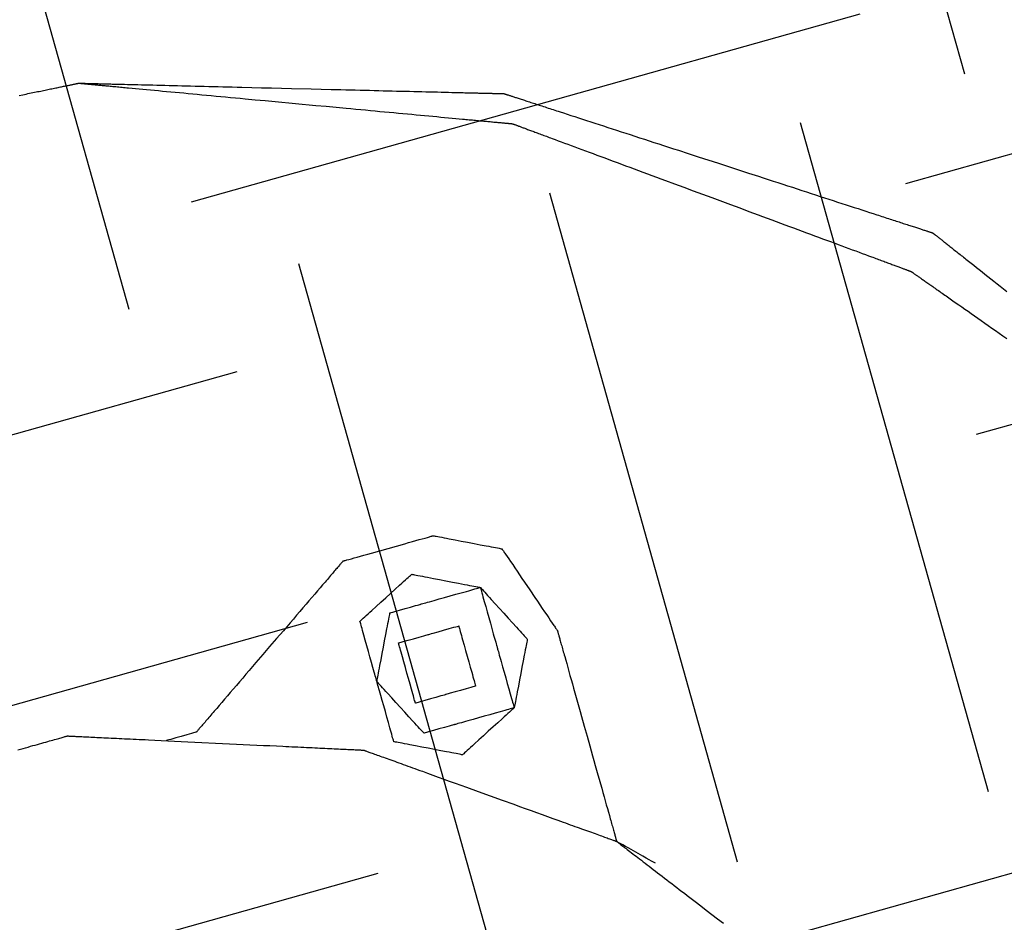
# Model space of a CAD drawing. Units: inches. Extents: x 0 to 1782, y 0 to 594.
# Drawn here: x 638 to 638, y 62 to 62 of the extents above; entities that cross this region are included whole.
import ezdxf

# ---------------------------------------------------------------- set-up
doc = ezdxf.new("R2010")
doc.units = ezdxf.units.IN
doc.header["$LTSCALE"] = 0.4
doc.layers.add('CISM_01_LINHA_FINA', color=7, linetype='Continuous')

msp = doc.modelspace()

# ---------------------------------------------------------------- hatches: boundary and pattern name
at = {"layer": 'CISM_01_LINHA_FINA'}
h = msp.add_hatch(dxfattribs=at)
h.set_pattern_fill('EARTH', color=10, scale=0.128, angle=15.6962)
h.set_pattern_definition([(15.6962342, (964.430813, -1671.21191), (0.01125195385, 0.02004765838), [0.016256, -0.016256]), (15.6962342, (964.429164, -1671.206042), (0.01125195385, 0.02004765838), [0.016256, -0.016256]), (15.6962342, (964.427515, -1671.200173), (0.01125195385, 0.02004765838), [0.016256, -0.016256]), (105.6962342, (964.428921, -1671.197667), (-0.02004765838, 0.01125195385), [0.016256, -0.016256]), (105.6962342, (964.43479, -1671.196018), (-0.02004765838, 0.01125195385), [0.016256, -0.016256]), (105.6962342, (964.440659, -1671.194369), (-0.02004765838, 0.01125195385), [0.016256, -0.016256])])
h.paths.add_polyline_path([(638.497412, 61.686702), (638.294691, 61.629735), (638.344733, 61.45166), (638.547454, 61.508627)])

# ---------------------------------------------------------------- linework, layer by layer
at = {"layer": 'CISM_01_LINHA_FINA', "color": 10, "elevation": -100.468921}
for points in [[(638.39912, 61.601106), (638.399204, 61.601123), (638.399285, 61.60114), (638.399325, 61.601148), (638.399365, 61.601156), (638.399404, 61.601164), (638.399442, 61.601172), (638.39948, 61.60118), (638.399517, 61.601187), (638.399554, 61.601195), (638.39959, 61.601202), (638.399626, 61.60121), (638.399661, 61.601217), (638.399695, 61.601224), (638.399729, 61.601231), (638.399763, 61.601238), (638.399795, 61.601245), (638.399827, 61.601251), (638.399859, 61.601258), (638.399889, 61.601264), (638.399919, 61.60127), (638.399949, 61.601276), (638.399978, 61.601282), (638.400006, 61.601288), (638.400033, 61.601293), (638.40006, 61.601299), (638.400086, 61.601304), (638.400112, 61.60131), (638.400136, 61.601315), (638.40016, 61.60132), (638.400184, 61.601324), (638.400206, 61.601329), (638.400228, 61.601334), (638.400249, 61.601338), (638.40027, 61.601342), (638.400289, 61.601346), (638.400308, 61.60135), (638.400326, 61.601354), (638.400344, 61.601357), (638.40036, 61.601361), (638.400376, 61.601364), (638.400391, 61.601367), (638.400405, 61.60137), (638.400419, 61.601373), (638.400431, 61.601375), (638.400443, 61.601378), (638.400454, 61.60138), (638.400464, 61.601382), (638.400474, 61.601384), (638.400482, 61.601386), (638.40049, 61.601387), (638.400496, 61.601389), (638.400502, 61.60139), (638.400507, 61.601391), (638.400511, 61.601392), (638.400514, 61.601392), (638.400517, 61.601393), (638.400518, 61.601393), (638.400518, 61.601393)], [(638.39912, 61.601106), (638.399204, 61.601123), (638.399285, 61.60114), (638.399325, 61.601148), (638.399365, 61.601156), (638.399404, 61.601164), (638.399442, 61.601172), (638.39948, 61.60118), (638.399517, 61.601187), (638.399554, 61.601195), (638.39959, 61.601202), (638.399626, 61.60121), (638.399661, 61.601217), (638.399695, 61.601224), (638.399729, 61.601231), (638.399763, 61.601238), (638.399795, 61.601245), (638.399827, 61.601251), (638.399859, 61.601258), (638.399889, 61.601264), (638.399919, 61.60127), (638.399949, 61.601276), (638.399978, 61.601282), (638.400006, 61.601288), (638.400033, 61.601293), (638.40006, 61.601299), (638.400086, 61.601304), (638.400112, 61.60131), (638.400136, 61.601315), (638.40016, 61.60132), (638.400184, 61.601324), (638.400206, 61.601329), (638.400228, 61.601334), (638.400249, 61.601338), (638.40027, 61.601342), (638.400289, 61.601346), (638.400308, 61.60135), (638.400326, 61.601354), (638.400344, 61.601357), (638.40036, 61.601361), (638.400376, 61.601364), (638.400391, 61.601367), (638.400405, 61.60137), (638.400419, 61.601373), (638.400431, 61.601375), (638.400443, 61.601378), (638.400454, 61.60138), (638.400464, 61.601382), (638.400474, 61.601384), (638.400482, 61.601386), (638.40049, 61.601387), (638.400496, 61.601389), (638.400502, 61.60139), (638.400507, 61.601391), (638.400511, 61.601392), (638.400514, 61.601392), (638.400517, 61.601393), (638.400518, 61.601393), (638.400518, 61.601393)], [(638.400518, 61.601393), (638.400519, 61.601393), (638.40052, 61.601393), (638.400523, 61.601393), (638.400526, 61.601392), (638.40053, 61.601392), (638.400535, 61.601392), (638.400541, 61.601391), (638.400547, 61.60139), (638.400555, 61.60139), (638.400564, 61.601389), (638.400573, 61.601388), (638.400583, 61.601387), (638.400594, 61.601386), (638.400606, 61.601385), (638.400619, 61.601384), (638.400632, 61.601383), (638.400647, 61.601381), (638.400662, 61.60138), (638.400678, 61.601378), (638.400694, 61.601377), (638.400712, 61.601375), (638.40073, 61.601373), (638.400749, 61.601372), (638.400769, 61.60137), (638.40079, 61.601368), (638.400811, 61.601366), (638.400833, 61.601364), (638.400856, 61.601362), (638.400879, 61.601359), (638.400904, 61.601357), (638.400929, 61.601355), (638.400954, 61.601352), (638.400981, 61.60135), (638.401008, 61.601347), (638.401035, 61.601345), (638.401064, 61.601342), (638.401093, 61.601339), (638.401123, 61.601337), (638.401153, 61.601334), (638.401184, 61.601331), (638.401216, 61.601328), (638.401248, 61.601325), (638.401281, 61.601322), (638.401314, 61.601319), (638.401348, 61.601316), (638.401383, 61.601312), (638.401419, 61.601309), (638.401454, 61.601306), (638.401491, 61.601302), (638.401528, 61.601299), (638.401566, 61.601295), (638.401604, 61.601292), (638.401643, 61.601288), (638.401682, 61.601284), (638.401762, 61.601277), (638.401844, 61.601269), (638.401929, 61.601261), (638.402015, 61.601253), (638.402103, 61.601245), (638.402193, 61.601237), (638.402285, 61.601228), (638.402379, 61.601219), (638.402474, 61.60121), (638.402571, 61.601201), (638.40267, 61.601192), (638.40277, 61.601183), (638.402871, 61.601173), (638.402974, 61.601164), (638.403078, 61.601154), (638.403183, 61.601144), (638.40329, 61.601134), (638.403398, 61.601124), (638.403507, 61.601114), (638.403617, 61.601103), (638.403728, 61.601093), (638.40384, 61.601083), (638.403952, 61.601072), (638.404066, 61.601061), (638.40418, 61.601051), (638.404295, 61.60104), (638.404411, 61.601029), (638.404644, 61.601007), (638.404879, 61.600985), (638.405115, 61.600963), (638.40559, 61.600919), (638.406065, 61.600874), (638.406301, 61.600852), (638.406536, 61.60083), (638.406769, 61.600809), (638.406885, 61.600798), (638.407, 61.600787), (638.407114, 61.600776), (638.407228, 61.600766), (638.407341, 61.600755), (638.407452, 61.600745), (638.407563, 61.600734), (638.407673, 61.600724), (638.407782, 61.600714), (638.40789, 61.600704), (638.407997, 61.600694), (638.408102, 61.600684), (638.408206, 61.600674), (638.408309, 61.600665), (638.408411, 61.600655), (638.408511, 61.600646), (638.408609, 61.600637), (638.408706, 61.600627), (638.408801, 61.600619), (638.408895, 61.60061), (638.408987, 61.600601), (638.409077, 61.600593), (638.409165, 61.600585), (638.409251, 61.600576), (638.409336, 61.600569), (638.409418, 61.600561), (638.409498, 61.600553), (638.409538, 61.60055), (638.409576, 61.600546), (638.409615, 61.600543), (638.409652, 61.600539), (638.409689, 61.600536), (638.409726, 61.600532), (638.409762, 61.600529), (638.409797, 61.600525), (638.409832, 61.600522), (638.409866, 61.600519), (638.409899, 61.600516), (638.409932, 61.600513), (638.409965, 61.60051), (638.409996, 61.600507), (638.410027, 61.600504), (638.410058, 61.600501), (638.410087, 61.600498), (638.410117, 61.600496), (638.410145, 61.600493), (638.410173, 61.60049), (638.4102, 61.600488), (638.410226, 61.600485), (638.410252, 61.600483), (638.410277, 61.600481), (638.410301, 61.600478), (638.410324, 61.600476), (638.410347, 61.600474), (638.410369, 61.600472), (638.410391, 61.60047), (638.410411, 61.600468), (638.410431, 61.600466), (638.41045, 61.600464), (638.410468, 61.600463), (638.410486, 61.600461), (638.410503, 61.600459), (638.410518, 61.600458), (638.410534, 61.600457), (638.410548, 61.600455), (638.410561, 61.600454), (638.410574, 61.600453), (638.410586, 61.600452), (638.410597, 61.600451), (638.410607, 61.60045), (638.410617, 61.600449), (638.410625, 61.600448), (638.410633, 61.600447), (638.41064, 61.600447), (638.410645, 61.600446), (638.41065, 61.600446), (638.410655, 61.600445), (638.410658, 61.600445), (638.41066, 61.600445), (638.410661, 61.600445), (638.410662, 61.600445)], [(638.400518, 61.601393), (638.400519, 61.601393), (638.40052, 61.601393), (638.400522, 61.601393), (638.400526, 61.601393), (638.40053, 61.601393), (638.400535, 61.601393), (638.40054, 61.601393), (638.400547, 61.601392), (638.400554, 61.601392), (638.400563, 61.601392), (638.400572, 61.601392), (638.400582, 61.601392), (638.400593, 61.601391), (638.400604, 61.601391), (638.400617, 61.601391), (638.40063, 61.60139), (638.400644, 61.60139), (638.400659, 61.60139), (638.400675, 61.601389), (638.400691, 61.601389), (638.400708, 61.601388), (638.400726, 61.601388), (638.400745, 61.601388), (638.400764, 61.601387), (638.400784, 61.601387), (638.400805, 61.601386), (638.400827, 61.601386), (638.400849, 61.601385), (638.400872, 61.601384), (638.400896, 61.601384), (638.400921, 61.601383), (638.400946, 61.601383), (638.400972, 61.601382), (638.400998, 61.601381), (638.401025, 61.601381), (638.401053, 61.60138), (638.401082, 61.601379), (638.401111, 61.601379), (638.401141, 61.601378), (638.401171, 61.601377), (638.401202, 61.601376), (638.401234, 61.601376), (638.401266, 61.601375), (638.401299, 61.601374), (638.401332, 61.601373), (638.401366, 61.601372), (638.401401, 61.601371), (638.401436, 61.601371), (638.401472, 61.60137), (638.401508, 61.601369), (638.401583, 61.601367), (638.401659, 61.601365), (638.401738, 61.601363), (638.401819, 61.601361), (638.401901, 61.601359), (638.401986, 61.601357), (638.402072, 61.601355), (638.402161, 61.601353), (638.402251, 61.601351), (638.402343, 61.601348), (638.402436, 61.601346), (638.402531, 61.601344), (638.402628, 61.601341), (638.402726, 61.601339), (638.402825, 61.601336), (638.402926, 61.601334), (638.403028, 61.601331), (638.403131, 61.601329), (638.403236, 61.601326), (638.403342, 61.601324), (638.403449, 61.601321), (638.403556, 61.601319), (638.403665, 61.601316), (638.403775, 61.601313), (638.403886, 61.60131), (638.403997, 61.601308), (638.404109, 61.601305), (638.404222, 61.601302), (638.404335, 61.601299), (638.404564, 61.601294), (638.404794, 61.601288), (638.405026, 61.601282), (638.405491, 61.601271), (638.405957, 61.60126), (638.406188, 61.601254), (638.406419, 61.601248), (638.406647, 61.601243), (638.406761, 61.60124), (638.406873, 61.601237), (638.406985, 61.601234), (638.407097, 61.601232), (638.407207, 61.601229), (638.407317, 61.601226), (638.407426, 61.601223), (638.407534, 61.601221), (638.407641, 61.601218), (638.407746, 61.601216), (638.407851, 61.601213), (638.407954, 61.60121), (638.408056, 61.601208), (638.408157, 61.601205), (638.408257, 61.601203), (638.408355, 61.601201), (638.408451, 61.601198), (638.408546, 61.601196), (638.40864, 61.601194), (638.408732, 61.601191), (638.408822, 61.601189), (638.40891, 61.601187), (638.408996, 61.601185), (638.409081, 61.601183), (638.409164, 61.601181), (638.409244, 61.601179), (638.409323, 61.601177), (638.4094, 61.601175), (638.409474, 61.601173), (638.40951, 61.601172), (638.409546, 61.601171), (638.409581, 61.60117), (638.409616, 61.60117), (638.40965, 61.601169), (638.409684, 61.601168), (638.409716, 61.601167), (638.409749, 61.601166), (638.40978, 61.601166), (638.409811, 61.601165), (638.409842, 61.601164), (638.409872, 61.601163), (638.409901, 61.601163), (638.409929, 61.601162), (638.409957, 61.601161), (638.409984, 61.601161), (638.410011, 61.60116), (638.410037, 61.601159), (638.410062, 61.601159), (638.410086, 61.601158), (638.41011, 61.601157), (638.410133, 61.601157), (638.410155, 61.601156), (638.410177, 61.601156), (638.410198, 61.601155), (638.410218, 61.601155), (638.410238, 61.601154), (638.410256, 61.601154), (638.410274, 61.601153), (638.410291, 61.601153), (638.410308, 61.601153), (638.410323, 61.601152), (638.410338, 61.601152), (638.410352, 61.601152), (638.410366, 61.601151), (638.410378, 61.601151), (638.41039, 61.601151), (638.4104, 61.60115), (638.41041, 61.60115), (638.41042, 61.60115), (638.410428, 61.60115), (638.410435, 61.601149), (638.410442, 61.601149), (638.410448, 61.601149), (638.410453, 61.601149), (638.410457, 61.601149), (638.41046, 61.601149), (638.410462, 61.601149), (638.410464, 61.601149), (638.410464, 61.601149)], [(638.410464, 61.601149), (638.410464, 61.601149), (638.410466, 61.601148), (638.410468, 61.601147), (638.410471, 61.601146), (638.410475, 61.601145), (638.41048, 61.601144), (638.410486, 61.601142), (638.410493, 61.601139), (638.4105, 61.601137), (638.410509, 61.601134), (638.410518, 61.601131), (638.410528, 61.601128), (638.410539, 61.601124), (638.410551, 61.601121), (638.410563, 61.601117), (638.410577, 61.601112), (638.410591, 61.601108), (638.410606, 61.601103), (638.410622, 61.601098), (638.410638, 61.601092), (638.410655, 61.601087), (638.410674, 61.601081), (638.410692, 61.601075), (638.410712, 61.601068), (638.410732, 61.601062), (638.410753, 61.601055), (638.410775, 61.601048), (638.410798, 61.60104), (638.410821, 61.601033), (638.410845, 61.601025), (638.41087, 61.601017), (638.410895, 61.601009), (638.410921, 61.601), (638.410948, 61.600992), (638.410975, 61.600983), (638.411003, 61.600974), (638.411032, 61.600964), (638.411062, 61.600955), (638.411092, 61.600945), (638.411122, 61.600935), (638.411154, 61.600925), (638.411186, 61.600914), (638.411218, 61.600904), (638.411251, 61.600893), (638.411285, 61.600882), (638.411319, 61.600871), (638.411354, 61.60086), (638.41139, 61.600848), (638.411426, 61.600836), (638.411463, 61.600824), (638.4115, 61.600812), (638.411538, 61.6008), (638.411576, 61.600788), (638.411615, 61.600775), (638.411654, 61.600762), (638.411694, 61.600749), (638.411735, 61.600736), (638.411776, 61.600723), (638.411859, 61.600696), (638.411944, 61.600668), (638.412032, 61.60064), (638.412121, 61.600611), (638.412212, 61.600581), (638.412304, 61.600551), (638.412398, 61.600521), (638.412494, 61.600489), (638.412592, 61.600458), (638.412691, 61.600426), (638.412791, 61.600393), (638.412893, 61.60036), (638.412996, 61.600327), (638.4131, 61.600293), (638.413206, 61.600258), (638.413312, 61.600224), (638.41342, 61.600189), (638.413529, 61.600153), (638.413638, 61.600118), (638.413749, 61.600082), (638.413861, 61.600046), (638.413973, 61.600009), (638.414086, 61.599972), (638.4142, 61.599935), (638.414314, 61.599898), (638.414429, 61.599861), (638.414545, 61.599823), (638.414777, 61.599748), (638.415011, 61.599672), (638.41548, 61.59952), (638.41595, 61.599367), (638.416184, 61.599291), (638.416416, 61.599216), (638.416532, 61.599178), (638.416647, 61.599141), (638.416761, 61.599104), (638.416875, 61.599067), (638.416988, 61.59903), (638.4171, 61.598993), (638.417212, 61.598957), (638.417322, 61.598921), (638.417432, 61.598886), (638.417541, 61.59885), (638.417649, 61.598815), (638.417755, 61.598781), (638.417861, 61.598746), (638.417965, 61.598713), (638.418068, 61.598679), (638.41817, 61.598646), (638.41827, 61.598613), (638.418369, 61.598581), (638.418467, 61.59855), (638.418562, 61.598519), (638.418657, 61.598488), (638.418749, 61.598458), (638.41884, 61.598428), (638.418929, 61.598399), (638.419016, 61.598371), (638.419102, 61.598343), (638.419185, 61.598316), (638.419226, 61.598303), (638.419267, 61.59829), (638.419307, 61.598277), (638.419346, 61.598264), (638.419385, 61.598251), (638.419423, 61.598239), (638.419461, 61.598227), (638.419498, 61.598215), (638.419535, 61.598203), (638.419571, 61.598191), (638.419606, 61.598179), (638.419641, 61.598168), (638.419676, 61.598157), (638.41971, 61.598146), (638.419743, 61.598135), (638.419775, 61.598125), (638.419807, 61.598114), (638.419839, 61.598104), (638.419869, 61.598094), (638.419899, 61.598084), (638.419929, 61.598075), (638.419957, 61.598065), (638.419986, 61.598056), (638.420013, 61.598047), (638.42004, 61.598039), (638.420066, 61.59803), (638.420091, 61.598022), (638.420116, 61.598014), (638.42014, 61.598006), (638.420163, 61.597999), (638.420186, 61.597991), (638.420207, 61.597984), (638.420228, 61.597977), (638.420249, 61.597971), (638.420268, 61.597964), (638.420287, 61.597958), (638.420305, 61.597952), (638.420323, 61.597947), (638.420339, 61.597941), (638.420355, 61.597936), (638.42037, 61.597931), (638.420384, 61.597927), (638.420398, 61.597923), (638.42041, 61.597918), (638.420422, 61.597915), (638.420433, 61.597911), (638.420443, 61.597908), (638.420452, 61.597905), (638.42046, 61.597902), (638.420468, 61.5979), (638.420475, 61.597897), (638.420481, 61.597896), (638.420485, 61.597894), (638.42049, 61.597893), (638.420493, 61.597892), (638.420495, 61.597891), (638.420496, 61.59789), (638.420497, 61.59789)], [(638.410662, 61.600445), (638.410662, 61.600444), (638.410664, 61.600444), (638.410666, 61.600443), (638.410669, 61.600442), (638.410672, 61.600441), (638.410677, 61.600439), (638.410682, 61.600437), (638.410689, 61.600435), (638.410696, 61.600432), (638.410703, 61.600429), (638.410712, 61.600426), (638.410721, 61.600423), (638.410732, 61.600419), (638.410743, 61.600415), (638.410754, 61.60041), (638.410767, 61.600406), (638.41078, 61.600401), (638.410794, 61.600396), (638.410808, 61.60039), (638.410824, 61.600385), (638.41084, 61.600379), (638.410857, 61.600372), (638.410874, 61.600366), (638.410892, 61.600359), (638.410911, 61.600352), (638.410931, 61.600345), (638.410951, 61.600337), (638.410972, 61.60033), (638.410994, 61.600322), (638.411016, 61.600313), (638.411039, 61.600305), (638.411063, 61.600296), (638.411087, 61.600287), (638.411112, 61.600278), (638.411137, 61.600268), (638.411163, 61.600259), (638.41119, 61.600249), (638.411217, 61.600239), (638.411245, 61.600228), (638.411274, 61.600218), (638.411303, 61.600207), (638.411333, 61.600196), (638.411363, 61.600185), (638.411394, 61.600173), (638.411425, 61.600162), (638.411457, 61.60015), (638.41149, 61.600138), (638.411523, 61.600126), (638.411556, 61.600113), (638.41159, 61.600101), (638.41166, 61.600075), (638.411732, 61.600048), (638.411806, 61.600021), (638.411881, 61.599993), (638.411959, 61.599964), (638.412038, 61.599935), (638.412119, 61.599905), (638.412202, 61.599874), (638.412287, 61.599843), (638.412373, 61.599811), (638.412461, 61.599778), (638.41255, 61.599745), (638.41264, 61.599712), (638.412732, 61.599678), (638.412826, 61.599643), (638.41292, 61.599608), (638.413016, 61.599572), (638.413113, 61.599536), (638.413211, 61.5995), (638.41331, 61.599463), (638.41341, 61.599426), (638.413511, 61.599389), (638.413614, 61.599351), (638.413716, 61.599313), (638.41382, 61.599274), (638.413925, 61.599236), (638.41403, 61.599197), (638.414136, 61.599158), (638.414242, 61.599118), (638.414456, 61.599039), (638.414672, 61.598959), (638.414889, 61.598878), (638.415326, 61.598716), (638.415763, 61.598555), (638.41598, 61.598474), (638.416196, 61.598394), (638.416411, 61.598315), (638.416517, 61.598275), (638.416623, 61.598236), (638.416728, 61.598197), (638.416832, 61.598158), (638.416936, 61.59812), (638.417039, 61.598082), (638.417141, 61.598044), (638.417242, 61.598007), (638.417342, 61.597969), (638.417441, 61.597933), (638.41754, 61.597896), (638.417637, 61.59786), (638.417732, 61.597825), (638.417827, 61.59779), (638.41792, 61.597755), (638.418012, 61.597721), (638.418103, 61.597688), (638.418192, 61.597655), (638.41828, 61.597622), (638.418366, 61.59759), (638.41845, 61.597559), (638.418533, 61.597528), (638.418614, 61.597498), (638.418693, 61.597469), (638.418771, 61.59744), (638.418847, 61.597412), (638.41892, 61.597385), (638.418992, 61.597358), (638.419062, 61.597332), (638.419096, 61.59732), (638.41913, 61.597307), (638.419163, 61.597295), (638.419195, 61.597283), (638.419227, 61.597271), (638.419259, 61.597259), (638.419289, 61.597248), (638.41932, 61.597237), (638.419349, 61.597226), (638.419378, 61.597215), (638.419407, 61.597204), (638.419435, 61.597194), (638.419462, 61.597184), (638.419489, 61.597174), (638.419515, 61.597164), (638.419541, 61.597155), (638.419565, 61.597146), (638.41959, 61.597137), (638.419613, 61.597128), (638.419636, 61.597119), (638.419659, 61.597111), (638.41968, 61.597103), (638.419701, 61.597095), (638.419721, 61.597088), (638.419741, 61.597081), (638.41976, 61.597074), (638.419778, 61.597067), (638.419796, 61.59706), (638.419812, 61.597054), (638.419829, 61.597048), (638.419844, 61.597042), (638.419859, 61.597037), (638.419873, 61.597032), (638.419886, 61.597027), (638.419898, 61.597022), (638.41991, 61.597018), (638.419921, 61.597014), (638.419931, 61.59701), (638.41994, 61.597007), (638.419949, 61.597004), (638.419957, 61.597001), (638.419964, 61.596998), (638.41997, 61.596996), (638.419975, 61.596994), (638.41998, 61.596992), (638.419984, 61.596991), (638.419987, 61.59699), (638.419989, 61.596989), (638.41999, 61.596988), (638.419991, 61.596988)], [(638.420497, 61.59789), (638.420497, 61.59789), (638.420498, 61.597889), (638.4205, 61.597888), (638.420502, 61.597886), (638.420506, 61.597883), (638.420509, 61.59788), (638.420514, 61.597877), (638.420519, 61.597873), (638.420525, 61.597868), (638.420532, 61.597863), (638.420539, 61.597857), (638.420547, 61.597851), (638.420555, 61.597844), (638.420564, 61.597837), (638.420574, 61.597829), (638.420585, 61.597821), (638.420596, 61.597812), (638.420607, 61.597803), (638.42062, 61.597793), (638.420632, 61.597783), (638.420646, 61.597773), (638.42066, 61.597762), (638.420675, 61.59775), (638.42069, 61.597738), (638.420706, 61.597725), (638.420722, 61.597712), (638.420739, 61.597699), (638.420757, 61.597685), (638.420775, 61.597671), (638.420793, 61.597656), (638.420813, 61.597641), (638.420832, 61.597625), (638.420853, 61.597609), (638.420874, 61.597593), (638.420895, 61.597576), (638.420917, 61.597559), (638.420939, 61.597541), (638.420962, 61.597523), (638.420985, 61.597505), (638.421009, 61.597486), (638.421034, 61.597467), (638.421059, 61.597447), (638.421084, 61.597427), (638.42111, 61.597407), (638.421136, 61.597386), (638.421163, 61.597365), (638.42119, 61.597343), (638.421218, 61.597322), (638.421246, 61.597299), (638.421274, 61.597277), (638.421333, 61.597231), (638.421393, 61.597183), (638.421454, 61.597135), (638.421518, 61.597085), (638.421583, 61.597033), (638.421649, 61.596981), (638.421717, 61.596927), (638.421786, 61.596873), (638.421857, 61.596817), (638.421929, 61.59676), (638.422003, 61.596702), (638.422077, 61.596643), (638.422153, 61.596583), (638.42223, 61.596523)], [(638.419991, 61.596988), (638.419991, 61.596988), (638.419992, 61.596987), (638.419994, 61.596986), (638.419997, 61.596984), (638.42, 61.596981), (638.420004, 61.596979), (638.420009, 61.596975), (638.420015, 61.596971), (638.420021, 61.596967), (638.420028, 61.596962), (638.420036, 61.596956), (638.420045, 61.59695), (638.420054, 61.596944), (638.420064, 61.596937), (638.420075, 61.596929), (638.420086, 61.596921), (638.420098, 61.596913), (638.420111, 61.596904), (638.420124, 61.596895), (638.420138, 61.596885), (638.420153, 61.596874), (638.420168, 61.596864), (638.420184, 61.596852), (638.420201, 61.596841), (638.420218, 61.596829), (638.420236, 61.596816), (638.420255, 61.596803), (638.420274, 61.59679), (638.420294, 61.596776), (638.420314, 61.596762), (638.420335, 61.596747), (638.420356, 61.596732), (638.420378, 61.596716), (638.420401, 61.596701), (638.420424, 61.596684), (638.420448, 61.596668), (638.420473, 61.59665), (638.420498, 61.596633), (638.420523, 61.596615), (638.420549, 61.596597), (638.420576, 61.596578), (638.420603, 61.596559), (638.42063, 61.59654), (638.420659, 61.59652), (638.420687, 61.5965), (638.420716, 61.59648), (638.420746, 61.596459), (638.420776, 61.596438), (638.420807, 61.596416), (638.420838, 61.596394), (638.42087, 61.596372), (638.420902, 61.59635), (638.420934, 61.596327), (638.420967, 61.596304), (638.421001, 61.596281), (638.421035, 61.596257), (638.421069, 61.596233), (638.421104, 61.596208), (638.421174, 61.596159), (638.421247, 61.596108), (638.421321, 61.596056), (638.421396, 61.596003), (638.421474, 61.595949), (638.421552, 61.595894), (638.421632, 61.595838), (638.421713, 61.595781), (638.421796, 61.595723), (638.42188, 61.595664), (638.421965, 61.595605), (638.422052, 61.595544), (638.422139, 61.595483), (638.422228, 61.595421)], [(638.406699, 61.590214), (638.406701, 61.590214), (638.406705, 61.590216), (638.406713, 61.590218), (638.406723, 61.590221), (638.406736, 61.590224), (638.406751, 61.590229), (638.406769, 61.590234), (638.40679, 61.590239), (638.406838, 61.590253), (638.406894, 61.590269), (638.406958, 61.590287), (638.407029, 61.590307), (638.407106, 61.590328), (638.407189, 61.590352), (638.407276, 61.590376), (638.407368, 61.590402), (638.407558, 61.590455), (638.407755, 61.590511), (638.407952, 61.590566), (638.408143, 61.59062), (638.408234, 61.590645), (638.408322, 61.59067), (638.408404, 61.590693), (638.408481, 61.590715), (638.408552, 61.590735), (638.408617, 61.590753), (638.408673, 61.590769), (638.408721, 61.590782), (638.408741, 61.590788), (638.408759, 61.590793), (638.408775, 61.590797), (638.408788, 61.590801), (638.408798, 61.590804), (638.408805, 61.590806), (638.40881, 61.590807), (638.408812, 61.590807)], [(638.408812, 61.590807), (638.408816, 61.590807), (638.40883, 61.590804), (638.408851, 61.5908), (638.408881, 61.590794), (638.408917, 61.590787), (638.40896, 61.590779), (638.409008, 61.59077), (638.409062, 61.590759), (638.409121, 61.590748), (638.409184, 61.590736), (638.40932, 61.59071), (638.409465, 61.590682), (638.409615, 61.590653), (638.409764, 61.590625), (638.409909, 61.590597), (638.410045, 61.590571), (638.410108, 61.590559), (638.410167, 61.590547), (638.410221, 61.590537), (638.410269, 61.590528), (638.410312, 61.59052), (638.410349, 61.590513), (638.410378, 61.590507), (638.4104, 61.590503), (638.410413, 61.5905), (638.410418, 61.590499)], [(638.410418, 61.590499), (638.410419, 61.590498), (638.410421, 61.590494), (638.410426, 61.590487), (638.410432, 61.590478), (638.41044, 61.590466), (638.41045, 61.590452), (638.410461, 61.590436), (638.410473, 61.590417), (638.410487, 61.590396), (638.410503, 61.590374), (638.410537, 61.590323), (638.410577, 61.590265), (638.410621, 61.5902), (638.410668, 61.59013), (638.410719, 61.590055), (638.410772, 61.589976), (638.410828, 61.589893), (638.410886, 61.589808), (638.410946, 61.589721), (638.411067, 61.589542), (638.411188, 61.589363), (638.411247, 61.589276), (638.411305, 61.58919), (638.411361, 61.589108), (638.411415, 61.589029), (638.411465, 61.588954), (638.411513, 61.588884), (638.411556, 61.588819), (638.411596, 61.588761), (638.41163, 61.58871), (638.411646, 61.588688), (638.41166, 61.588667), (638.411672, 61.588648), (638.411684, 61.588632), (638.411693, 61.588618), (638.411701, 61.588606), (638.411707, 61.588597), (638.411712, 61.58859), (638.411715, 61.588586), (638.411716, 61.588585)], [(638.406699, 61.590214), (638.406699, 61.590213), (638.406697, 61.590211), (638.406694, 61.590207), (638.406689, 61.590202), (638.406684, 61.590196), (638.406677, 61.590188), (638.406669, 61.590179), (638.406661, 61.590169), (638.406651, 61.590157), (638.40664, 61.590144), (638.406627, 61.59013), (638.406614, 61.590115), (638.4066, 61.590098), (638.406585, 61.590081), (638.406569, 61.590062), (638.406552, 61.590042), (638.406534, 61.590021), (638.406515, 61.589999), (638.406495, 61.589975), (638.406474, 61.589951), (638.406452, 61.589926), (638.40643, 61.5899), (638.406406, 61.589873), (638.406382, 61.589844), (638.406357, 61.589815), (638.406332, 61.589785), (638.406305, 61.589755), (638.406278, 61.589723), (638.40625, 61.58969), (638.406222, 61.589657), (638.406163, 61.589588), (638.406101, 61.589516), (638.406037, 61.589442), (638.405971, 61.589365), (638.405903, 61.589285), (638.405833, 61.589204), (638.405761, 61.58912), (638.405688, 61.589034), (638.405613, 61.588947), (638.405537, 61.588858), (638.40546, 61.588768), (638.405382, 61.588677), (638.405303, 61.588585), (638.405143, 61.588399), (638.404982, 61.588212), (638.404822, 61.588025), (638.404662, 61.587839), (638.404583, 61.587747), (638.404505, 61.587656), (638.404428, 61.587566), (638.404352, 61.587477), (638.404277, 61.58739), (638.404204, 61.587304), (638.404132, 61.58722), (638.404062, 61.587139), (638.403994, 61.587059), (638.403928, 61.586982), (638.403864, 61.586907), (638.403802, 61.586836), (638.403743, 61.586767), (638.403715, 61.586733), (638.403687, 61.586701), (638.40366, 61.586669), (638.403633, 61.586639), (638.403607, 61.586609), (638.403583, 61.58658), (638.403558, 61.586551), (638.403535, 61.586524), (638.403513, 61.586498), (638.403491, 61.586473), (638.40347, 61.586449), (638.40345, 61.586425), (638.403431, 61.586403), (638.403413, 61.586382), (638.403396, 61.586362), (638.40338, 61.586343), (638.403365, 61.586326), (638.403351, 61.586309), (638.403337, 61.586294), (638.403325, 61.58628), (638.403314, 61.586267), (638.403304, 61.586255), (638.403295, 61.586245), (638.403288, 61.586236), (638.403281, 61.586228), (638.403276, 61.586222), (638.403271, 61.586217), (638.403268, 61.586213), (638.403266, 61.586211), (638.403266, 61.58621)], [(638.407095, 61.588806), (638.407098, 61.588809), (638.407108, 61.588818), (638.407125, 61.588833), (638.407147, 61.588853), (638.407174, 61.588878), (638.407207, 61.588907), (638.407243, 61.588941), (638.407284, 61.588978), (638.407328, 61.589018), (638.407376, 61.589061), (638.407478, 61.589154), (638.407587, 61.589253), (638.4077, 61.589356), (638.407813, 61.589458), (638.407922, 61.589558), (638.408024, 61.589651), (638.408072, 61.589694), (638.408116, 61.589734), (638.408157, 61.589771), (638.408193, 61.589804), (638.408226, 61.589833), (638.408253, 61.589858), (638.408275, 61.589878), (638.408292, 61.589893), (638.408302, 61.589902), (638.408305, 61.589906)], [(638.408305, 61.589906), (638.40831, 61.589905), (638.408323, 61.589902), (638.408345, 61.589898), (638.408374, 61.589892), (638.408411, 61.589885), (638.408453, 61.589877), (638.408502, 61.589868), (638.408556, 61.589857), (638.408615, 61.589846), (638.408678, 61.589834), (638.408813, 61.589808), (638.408958, 61.58978), (638.409108, 61.589751), (638.409258, 61.589723), (638.409403, 61.589695), (638.409539, 61.589669), (638.409602, 61.589657), (638.40966, 61.589645), (638.409714, 61.589635), (638.409763, 61.589626), (638.409806, 61.589617), (638.409842, 61.58961), (638.409872, 61.589605), (638.409893, 61.589601), (638.409907, 61.589598), (638.409911, 61.589597)], [(638.408503, 61.589201), (638.408507, 61.589203), (638.408519, 61.589206), (638.408538, 61.589211), (638.408564, 61.589218), (638.408595, 61.589227), (638.408633, 61.589238), (638.408676, 61.58925), (638.408723, 61.589263), (638.408775, 61.589278), (638.40883, 61.589293), (638.408949, 61.589327), (638.409076, 61.589362), (638.409207, 61.589399), (638.409339, 61.589436), (638.409466, 61.589472), (638.409585, 61.589505), (638.40964, 61.589521), (638.409691, 61.589535), (638.409739, 61.589549), (638.409781, 61.589561), (638.409819, 61.589571), (638.409851, 61.58958), (638.409877, 61.589587), (638.409896, 61.589593), (638.409907, 61.589596), (638.409911, 61.589597)], [(638.409911, 61.589597), (638.409913, 61.589593), (638.409916, 61.589581), (638.409921, 61.589562), (638.409928, 61.589537), (638.409937, 61.589505), (638.409948, 61.589467), (638.40996, 61.589425), (638.409973, 61.589377), (638.409988, 61.589326), (638.410003, 61.589271), (638.410037, 61.589152), (638.410072, 61.589024), (638.410109, 61.588893), (638.410146, 61.588762), (638.410182, 61.588634), (638.410215, 61.588515), (638.410231, 61.58846), (638.410245, 61.588409), (638.410259, 61.588362), (638.410271, 61.588319), (638.410281, 61.588281), (638.41029, 61.588249), (638.410297, 61.588224), (638.410303, 61.588205), (638.410306, 61.588193), (638.410307, 61.588189)], [(638.409911, 61.589597), (638.409915, 61.589594), (638.409924, 61.589584), (638.409939, 61.589567), (638.409959, 61.589545), (638.409984, 61.589518), (638.410013, 61.589486), (638.410046, 61.589449), (638.410083, 61.589408), (638.410123, 61.589364), (638.410167, 61.589316), (638.410259, 61.589214), (638.410359, 61.589105), (638.410461, 61.588992), (638.410564, 61.588879), (638.410663, 61.58877), (638.410756, 61.588667), (638.410799, 61.58862), (638.41084, 61.588576), (638.410877, 61.588535), (638.41091, 61.588498), (638.410939, 61.588466), (638.410964, 61.588439), (638.410984, 61.588417), (638.410999, 61.5884), (638.411008, 61.58839), (638.411011, 61.588387)], [(638.407799, 61.589004), (638.407807, 61.589006), (638.407829, 61.589012), (638.407864, 61.589022), (638.407909, 61.589034), (638.408022, 61.589066), (638.408151, 61.589103), (638.40828, 61.589139), (638.408393, 61.589171), (638.408438, 61.589183), (638.408473, 61.589193), (638.408495, 61.589199), (638.408503, 61.589201)], [(638.407491, 61.587397), (638.407492, 61.587402), (638.407494, 61.587415), (638.407498, 61.587437), (638.407504, 61.587466), (638.407511, 61.587503), (638.407519, 61.587546), (638.407528, 61.587594), (638.407539, 61.587648), (638.40755, 61.587707), (638.407562, 61.58777), (638.407588, 61.587906), (638.407616, 61.588051), (638.407645, 61.5882), (638.407673, 61.58835), (638.407701, 61.588495), (638.407727, 61.588631), (638.407739, 61.588694), (638.407751, 61.588753), (638.407761, 61.588807), (638.40777, 61.588855), (638.407779, 61.588898), (638.407786, 61.588935), (638.407791, 61.588964), (638.407795, 61.588986), (638.407798, 61.588999), (638.407799, 61.589004)], [(638.407491, 61.587397), (638.40749, 61.587401), (638.407486, 61.587413), (638.407481, 61.587432), (638.407474, 61.587458), (638.407465, 61.58749), (638.407454, 61.587527), (638.407442, 61.58757), (638.407429, 61.587617), (638.407414, 61.587669), (638.407399, 61.587724), (638.407365, 61.587843), (638.40733, 61.58797), (638.407293, 61.588102), (638.407256, 61.588233), (638.40722, 61.58836), (638.407187, 61.588479), (638.407171, 61.588534), (638.407157, 61.588586), (638.407143, 61.588633), (638.407131, 61.588676), (638.407121, 61.588713), (638.407112, 61.588745), (638.407105, 61.588771), (638.407099, 61.58879), (638.407096, 61.588802), (638.407095, 61.588806)], [(638.408701, 61.588497), (638.408709, 61.588499), (638.408731, 61.588506), (638.408766, 61.588516), (638.408811, 61.588528), (638.408924, 61.58856), (638.409053, 61.588596), (638.409182, 61.588633), (638.409295, 61.588664), (638.40934, 61.588677), (638.409375, 61.588687), (638.409397, 61.588693), (638.409405, 61.588695)], [(638.409405, 61.588695), (638.409406, 61.588691), (638.40941, 61.588679), (638.409415, 61.58866), (638.409422, 61.588635), (638.409431, 61.588603), (638.409442, 61.588565), (638.409454, 61.588522), (638.409467, 61.588475), (638.409481, 61.588424), (638.409497, 61.588368), (638.40953, 61.58825), (638.409566, 61.588122), (638.409603, 61.587991), (638.40964, 61.58786), (638.409676, 61.587732), (638.409709, 61.587613), (638.409725, 61.587558), (638.409739, 61.587507), (638.409752, 61.587459), (638.409764, 61.587417), (638.409775, 61.587379), (638.409784, 61.587347), (638.409791, 61.587322), (638.409796, 61.587303), (638.4098, 61.587291), (638.409801, 61.587287)], [(638.407997, 61.588299), (638.408005, 61.588302), (638.408027, 61.588308), (638.408062, 61.588318), (638.408107, 61.58833), (638.40822, 61.588362), (638.408349, 61.588398), (638.408478, 61.588435), (638.408591, 61.588466), (638.408636, 61.588479), (638.408671, 61.588489), (638.408693, 61.588495), (638.408701, 61.588497)], [(638.411716, 61.588585), (638.411716, 61.588584), (638.411717, 61.588581), (638.411718, 61.588577), (638.41172, 61.58857), (638.411722, 61.588563), (638.411724, 61.588553), (638.411728, 61.588542), (638.411731, 61.588529), (638.411735, 61.588515), (638.41174, 61.588499), (638.411745, 61.588482), (638.41175, 61.588463), (638.411756, 61.588442), (638.411762, 61.588421), (638.411768, 61.588397), (638.411775, 61.588373), (638.411782, 61.588347), (638.41179, 61.58832), (638.411798, 61.588291), (638.411806, 61.588261), (638.411815, 61.58823), (638.411824, 61.588198), (638.411834, 61.588164), (638.411843, 61.58813), (638.411853, 61.588094), (638.411864, 61.588057), (638.411874, 61.588019), (638.411885, 61.58798), (638.411908, 61.587899), (638.411932, 61.587814), (638.411957, 61.587726), (638.411983, 61.587634), (638.412009, 61.587539), (638.412037, 61.587441), (638.412065, 61.587341), (638.412094, 61.587238), (638.412124, 61.587132), (638.412154, 61.587025), (638.412185, 61.586916), (638.412216, 61.586805), (638.412247, 61.586693), (638.412279, 61.58658), (638.412343, 61.586351), (638.412408, 61.58612), (638.412473, 61.585889), (638.412537, 61.58566), (638.412569, 61.585547), (638.412601, 61.585435), (638.412632, 61.585324), (638.412662, 61.585215), (638.412693, 61.585108), (638.412722, 61.585002), (638.412751, 61.584899), (638.412779, 61.584799), (638.412807, 61.584701), (638.412834, 61.584606), (638.412859, 61.584514), (638.412884, 61.584426), (638.412908, 61.584341), (638.412931, 61.58426), (638.412942, 61.584221), (638.412953, 61.584183), (638.412963, 61.584146), (638.412973, 61.58411), (638.412983, 61.584076), (638.412992, 61.584042), (638.413001, 61.58401), (638.41301, 61.583979), (638.413018, 61.583949), (638.413026, 61.583921), (638.413034, 61.583893), (638.413041, 61.583867), (638.413048, 61.583843), (638.413055, 61.583819), (638.413061, 61.583798), (638.413067, 61.583777), (638.413072, 61.583758), (638.413077, 61.583741), (638.413081, 61.583725), (638.413085, 61.583711), (638.413089, 61.583698), (638.413092, 61.583687), (638.413095, 61.583677), (638.413097, 61.58367), (638.413099, 61.583663), (638.4131, 61.583659), (638.413101, 61.583656), (638.413101, 61.583655)], [(638.408392, 61.586891), (638.408391, 61.586895), (638.408388, 61.586907), (638.408383, 61.586926), (638.408375, 61.586951), (638.408367, 61.586983), (638.408356, 61.587021), (638.408344, 61.587064), (638.408331, 61.587111), (638.408316, 61.587163), (638.408301, 61.587218), (638.408267, 61.587337), (638.408232, 61.587464), (638.408195, 61.587595), (638.408158, 61.587727), (638.408122, 61.587854), (638.408088, 61.587973), (638.408073, 61.588028), (638.408059, 61.588079), (638.408045, 61.588127), (638.408033, 61.588169), (638.408023, 61.588207), (638.408014, 61.588239), (638.408006, 61.588265), (638.408001, 61.588284), (638.407998, 61.588295), (638.407997, 61.588299)], [(638.411011, 61.588387), (638.411011, 61.588382), (638.411008, 61.588369), (638.411004, 61.588347), (638.410998, 61.588318), (638.410991, 61.588281), (638.410983, 61.588238), (638.410974, 61.58819), (638.410963, 61.588136), (638.410952, 61.588077), (638.41094, 61.588014), (638.410914, 61.587878), (638.410886, 61.587733), (638.410857, 61.587584), (638.410828, 61.587434), (638.410801, 61.587289), (638.410775, 61.587153), (638.410762, 61.58709), (638.410751, 61.587031), (638.410741, 61.586977), (638.410731, 61.586929), (638.410723, 61.586886), (638.410716, 61.586849), (638.410711, 61.58682), (638.410706, 61.586798), (638.410704, 61.586785), (638.410703, 61.58678)], [(638.410307, 61.588189), (638.410308, 61.588185), (638.410312, 61.588173), (638.410317, 61.588154), (638.410324, 61.588128), (638.410333, 61.588096), (638.410344, 61.588059), (638.410356, 61.588016), (638.410369, 61.587969), (638.410384, 61.587917), (638.410399, 61.587862), (638.410432, 61.587743), (638.410468, 61.587616), (638.410505, 61.587485), (638.410542, 61.587353), (638.410578, 61.587226), (638.410611, 61.587107), (638.410627, 61.587052), (638.410641, 61.587), (638.410654, 61.586953), (638.410666, 61.58691), (638.410677, 61.586873), (638.410686, 61.586841), (638.410693, 61.586815), (638.410699, 61.586796), (638.410702, 61.586784), (638.410703, 61.58678)], [(638.40859, 61.586187), (638.408587, 61.58619), (638.408578, 61.5862), (638.408563, 61.586217), (638.408543, 61.586239), (638.408518, 61.586266), (638.408489, 61.586298), (638.408456, 61.586335), (638.408419, 61.586376), (638.408378, 61.58642), (638.408335, 61.586468), (638.408242, 61.58657), (638.408143, 61.586679), (638.408041, 61.586792), (638.407938, 61.586905), (638.407839, 61.587014), (638.407746, 61.587117), (638.407703, 61.587164), (638.407662, 61.587208), (638.407626, 61.587249), (638.407592, 61.587286), (638.407563, 61.587318), (638.407538, 61.587345), (638.407518, 61.587367), (638.407503, 61.587384), (638.407494, 61.587394), (638.407491, 61.587397)], [(638.407886, 61.585989), (638.407885, 61.585993), (638.407882, 61.586005), (638.407877, 61.586024), (638.407869, 61.586049), (638.40786, 61.586081), (638.40785, 61.586119), (638.407838, 61.586162), (638.407825, 61.586209), (638.40781, 61.58626), (638.407795, 61.586316), (638.407761, 61.586435), (638.407725, 61.586562), (638.407689, 61.586693), (638.407652, 61.586824), (638.407616, 61.586952), (638.407582, 61.587071), (638.407567, 61.587126), (638.407553, 61.587177), (638.407539, 61.587225), (638.407527, 61.587267), (638.407517, 61.587305), (638.407508, 61.587337), (638.4075, 61.587363), (638.407495, 61.587382), (638.407492, 61.587393), (638.407491, 61.587397)], [(638.409801, 61.587287), (638.409793, 61.587285), (638.409771, 61.587278), (638.409736, 61.587268), (638.409691, 61.587256), (638.409578, 61.587224), (638.409449, 61.587188), (638.409319, 61.587151), (638.409207, 61.58712), (638.409162, 61.587107), (638.409127, 61.587097), (638.409105, 61.587091), (638.409097, 61.587089)], [(638.409097, 61.587089), (638.409089, 61.587087), (638.409066, 61.58708), (638.409032, 61.587071), (638.408987, 61.587058), (638.408874, 61.587026), (638.408745, 61.58699), (638.408615, 61.586954), (638.408503, 61.586922), (638.408457, 61.586909), (638.408423, 61.586899), (638.4084, 61.586893), (638.408392, 61.586891)], [(638.410703, 61.58678), (638.410699, 61.586779), (638.410687, 61.586776), (638.410668, 61.586771), (638.410642, 61.586763), (638.410611, 61.586754), (638.410573, 61.586744), (638.41053, 61.586732), (638.410483, 61.586719), (638.410431, 61.586704), (638.410376, 61.586689), (638.410257, 61.586655), (638.41013, 61.586619), (638.409999, 61.586583), (638.409867, 61.586546), (638.40974, 61.58651), (638.409621, 61.586476), (638.409566, 61.586461), (638.409515, 61.586446), (638.409467, 61.586433), (638.409425, 61.586421), (638.409387, 61.586411), (638.409355, 61.586402), (638.409329, 61.586394), (638.40931, 61.586389), (638.409299, 61.586386), (638.409295, 61.586385)], [(638.410703, 61.58678), (638.4107, 61.586777), (638.410689, 61.586768), (638.410673, 61.586753), (638.410651, 61.586733), (638.410624, 61.586708), (638.410591, 61.586679), (638.410555, 61.586646), (638.410514, 61.586609), (638.41047, 61.586568), (638.410422, 61.586525), (638.41032, 61.586432), (638.410211, 61.586333), (638.410098, 61.586231), (638.409985, 61.586128), (638.409875, 61.586029), (638.409773, 61.585936), (638.409726, 61.585893), (638.409682, 61.585853), (638.409641, 61.585816), (638.409604, 61.585782), (638.409572, 61.585753), (638.409544, 61.585728), (638.409522, 61.585708), (638.409506, 61.585693), (638.409496, 61.585684), (638.409492, 61.585681)], [(638.409295, 61.586385), (638.409287, 61.586382), (638.409264, 61.586376), (638.40923, 61.586366), (638.409185, 61.586354), (638.409072, 61.586322), (638.408942, 61.586286), (638.408813, 61.586249), (638.4087, 61.586218), (638.408655, 61.586205), (638.408621, 61.586195), (638.408598, 61.586189), (638.40859, 61.586187)], [(638.403266, 61.58621), (638.403258, 61.586208), (638.403235, 61.586202), (638.403201, 61.586192), (638.403156, 61.586179), (638.403043, 61.586147), (638.402914, 61.586111), (638.402784, 61.586075), (638.402672, 61.586043), (638.402627, 61.58603), (638.402592, 61.586021), (638.402569, 61.586014), (638.402562, 61.586012)], [(638.399088, 61.585796), (638.399151, 61.585814), (638.399212, 61.585831), (638.399272, 61.585848), (638.39933, 61.585864), (638.399388, 61.58588), (638.399443, 61.585896), (638.399497, 61.585911), (638.39955, 61.585926), (638.399601, 61.58594), (638.399651, 61.585954), (638.399699, 61.585967), (638.399745, 61.58598), (638.399789, 61.585993), (638.399832, 61.586005), (638.399872, 61.586016), (638.399911, 61.586027), (638.399948, 61.586038), (638.399984, 61.586048), (638.400017, 61.586057), (638.400048, 61.586066), (638.400077, 61.586074), (638.400104, 61.586081), (638.400129, 61.586088), (638.400152, 61.586095), (638.400172, 61.5861), (638.40019, 61.586106), (638.400206, 61.58611), (638.40022, 61.586114), (638.400231, 61.586117), (638.40024, 61.586119), (638.400246, 61.586121), (638.40025, 61.586122), (638.400251, 61.586123)], [(638.400251, 61.586123), (638.400252, 61.586123), (638.400256, 61.586122), (638.400262, 61.586122), (638.400271, 61.586122), (638.400282, 61.586121), (638.400295, 61.586121), (638.400311, 61.58612), (638.400329, 61.586119), (638.400349, 61.586118), (638.400371, 61.586117), (638.400396, 61.586116), (638.400422, 61.586115), (638.400451, 61.586113), (638.400482, 61.586112), (638.400514, 61.58611), (638.400549, 61.586108), (638.400585, 61.586107), (638.400624, 61.586105), (638.400664, 61.586103), (638.400706, 61.586101), (638.40075, 61.586099), (638.400795, 61.586097), (638.400842, 61.586094), (638.400891, 61.586092), (638.400941, 61.58609), (638.400993, 61.586087), (638.401046, 61.586085), (638.401101, 61.586082), (638.401157, 61.586079), (638.401215, 61.586077), (638.401274, 61.586074), (638.401334, 61.586071), (638.401396, 61.586068), (638.401458, 61.586065), (638.401522, 61.586062), (638.401587, 61.586059), (638.401654, 61.586056), (638.401721, 61.586052), (638.401789, 61.586049), (638.401859, 61.586046), (638.401929, 61.586042), (638.402, 61.586039), (638.402072, 61.586036), (638.402145, 61.586032), (638.402293, 61.586025), (638.402444, 61.586018), (638.402598, 61.58601), (638.402753, 61.586003), (638.402911, 61.585995), (638.40307, 61.585988), (638.403231, 61.58598), (638.403392, 61.585972), (638.403717, 61.585957), (638.404041, 61.585941), (638.404203, 61.585934), (638.404363, 61.585926), (638.404522, 61.585918), (638.40468, 61.585911), (638.404836, 61.585903), (638.404989, 61.585896), (638.40514, 61.585889), (638.405288, 61.585882), (638.405361, 61.585878), (638.405433, 61.585875), (638.405504, 61.585871), (638.405575, 61.585868), (638.405644, 61.585865), (638.405712, 61.585861), (638.40578, 61.585858), (638.405846, 61.585855), (638.405911, 61.585852), (638.405975, 61.585849), (638.406038, 61.585846), (638.406099, 61.585843), (638.40616, 61.58584), (638.406218, 61.585837), (638.406276, 61.585834), (638.406332, 61.585832), (638.406387, 61.585829), (638.40644, 61.585827), (638.406492, 61.585824), (638.406543, 61.585822), (638.406591, 61.585819), (638.406638, 61.585817), (638.406684, 61.585815), (638.406727, 61.585813), (638.406769, 61.585811), (638.40681, 61.585809), (638.406848, 61.585807), (638.406884, 61.585805), (638.406919, 61.585804), (638.406952, 61.585802), (638.406982, 61.585801), (638.407011, 61.585799), (638.407037, 61.585798), (638.407062, 61.585797), (638.407084, 61.585796), (638.407104, 61.585795), (638.407122, 61.585794), (638.407138, 61.585793), (638.407151, 61.585793), (638.407162, 61.585792), (638.407171, 61.585792), (638.407177, 61.585791), (638.407181, 61.585791), (638.407182, 61.585791)], [(638.409492, 61.585681), (638.409488, 61.585682), (638.409474, 61.585684), (638.409453, 61.585688), (638.409423, 61.585694), (638.409387, 61.585701), (638.409344, 61.585709), (638.409295, 61.585719), (638.409241, 61.585729), (638.409183, 61.58574), (638.40912, 61.585752), (638.408984, 61.585778), (638.408839, 61.585806), (638.408689, 61.585835), (638.40854, 61.585864), (638.408395, 61.585891), (638.408259, 61.585917), (638.408196, 61.58593), (638.408137, 61.585941), (638.408083, 61.585951), (638.408035, 61.58596), (638.407992, 61.585969), (638.407955, 61.585976), (638.407926, 61.585981), (638.407904, 61.585985), (638.407891, 61.585988), (638.407886, 61.585989)], [(638.407182, 61.585791), (638.407183, 61.585791), (638.407187, 61.58579), (638.407192, 61.585788), (638.407199, 61.585785), (638.407209, 61.585782), (638.40722, 61.585777), (638.407233, 61.585773), (638.407249, 61.585767), (638.407266, 61.585761), (638.407285, 61.585754), (638.407306, 61.585746), (638.407329, 61.585738), (638.407353, 61.585729), (638.407379, 61.58572), (638.407407, 61.58571), (638.407437, 61.585699), (638.407468, 61.585688), (638.4075, 61.585676), (638.407535, 61.585664), (638.407571, 61.585651), (638.407608, 61.585637), (638.407647, 61.585623), (638.407687, 61.585609), (638.407728, 61.585594), (638.407771, 61.585578), (638.407816, 61.585563), (638.407861, 61.585546), (638.407908, 61.585529), (638.407956, 61.585512), (638.408005, 61.585494), (638.408056, 61.585476), (638.408107, 61.585457), (638.40816, 61.585438), (638.408213, 61.585419), (638.408268, 61.585399), (638.408323, 61.585379), (638.40838, 61.585359), (638.408437, 61.585338), (638.408496, 61.585317), (638.408555, 61.585296), (638.408676, 61.585252), (638.4088, 61.585208), (638.408926, 61.585162), (638.409055, 61.585115), (638.409186, 61.585068), (638.409319, 61.58502), (638.409454, 61.584971), (638.40959, 61.584922), (638.409864, 61.584823), (638.410141, 61.584723), (638.410419, 61.584623), (638.410693, 61.584524), (638.410829, 61.584475), (638.410964, 61.584426), (638.411097, 61.584378), (638.411228, 61.584331), (638.411357, 61.584285), (638.411483, 61.584239), (638.411607, 61.584194), (638.411728, 61.584151), (638.411787, 61.584129), (638.411846, 61.584108), (638.411903, 61.584088), (638.41196, 61.584067), (638.412015, 61.584047), (638.41207, 61.584027), (638.412123, 61.584008), (638.412176, 61.583989), (638.412227, 61.583971), (638.412278, 61.583952), (638.412327, 61.583935), (638.412375, 61.583917), (638.412422, 61.5839), (638.412467, 61.583884), (638.412512, 61.583868), (638.412555, 61.583853), (638.412596, 61.583838), (638.412636, 61.583823), (638.412675, 61.583809), (638.412712, 61.583796), (638.412748, 61.583783), (638.412783, 61.58377), (638.412815, 61.583758), (638.412846, 61.583747), (638.412876, 61.583737), (638.412904, 61.583727), (638.41293, 61.583717), (638.412954, 61.583708), (638.412977, 61.5837), (638.412998, 61.583693), (638.413017, 61.583686), (638.413034, 61.583679), (638.41305, 61.583674), (638.413063, 61.583669), (638.413074, 61.583665), (638.413084, 61.583662), (638.413091, 61.583659), (638.413096, 61.583657), (638.4131, 61.583656), (638.413101, 61.583655)], [(638.414003, 61.583149), (638.414, 61.583151), (638.413992, 61.583155), (638.413964, 61.583171), (638.413919, 61.583196), (638.413862, 61.583228), (638.413793, 61.583267), (638.413717, 61.583309), (638.413552, 61.583402), (638.413386, 61.583495), (638.41331, 61.583538), (638.413242, 61.583576), (638.413184, 61.583609), (638.41314, 61.583634), (638.413111, 61.58365), (638.413103, 61.583654), (638.413101, 61.583655)], [(638.413101, 61.583655), (638.413102, 61.583655), (638.413105, 61.583652), (638.41311, 61.583648), (638.413117, 61.583643), (638.413127, 61.583636), (638.413138, 61.583627), (638.413151, 61.583617), (638.413166, 61.583606), (638.413183, 61.583593), (638.413202, 61.583578), (638.413222, 61.583563), (638.413244, 61.583546), (638.413268, 61.583527), (638.413294, 61.583508), (638.413321, 61.583487), (638.41335, 61.583464), (638.413381, 61.583441), (638.413413, 61.583416), (638.413447, 61.583391), (638.413482, 61.583364), (638.413518, 61.583336), (638.413556, 61.583307), (638.413596, 61.583276), (638.413637, 61.583245), (638.413679, 61.583213), (638.413722, 61.58318), (638.413767, 61.583146), (638.413813, 61.58311), (638.41386, 61.583074), (638.413908, 61.583037), (638.413958, 61.582999), (638.414008, 61.582961), (638.41406, 61.582921), (638.414112, 61.582881), (638.414166, 61.58284), (638.414221, 61.582798), (638.414276, 61.582756), (638.414332, 61.582713), (638.41439, 61.582669), (638.414448, 61.582624), (638.414507, 61.582579), (638.414566, 61.582534), (638.414627, 61.582487), (638.414688, 61.582441), (638.41475, 61.582393), (638.414812, 61.582346), (638.414938, 61.582249), (638.415067, 61.58215), (638.415198, 61.58205), (638.41533, 61.581949), (638.415463, 61.581847), (638.415598, 61.581744)]]:
    msp.add_lwpolyline(points, dxfattribs=at)
at = {"layer": 'CISM_01_LINHA_FINA', "color": 10}
for radius in [0.3072, 0.256]:
    msp.add_circle((638.447803, 61.457166, -100.468921), radius, dxfattribs=at)

doc.saveas('drawing.dxf')
